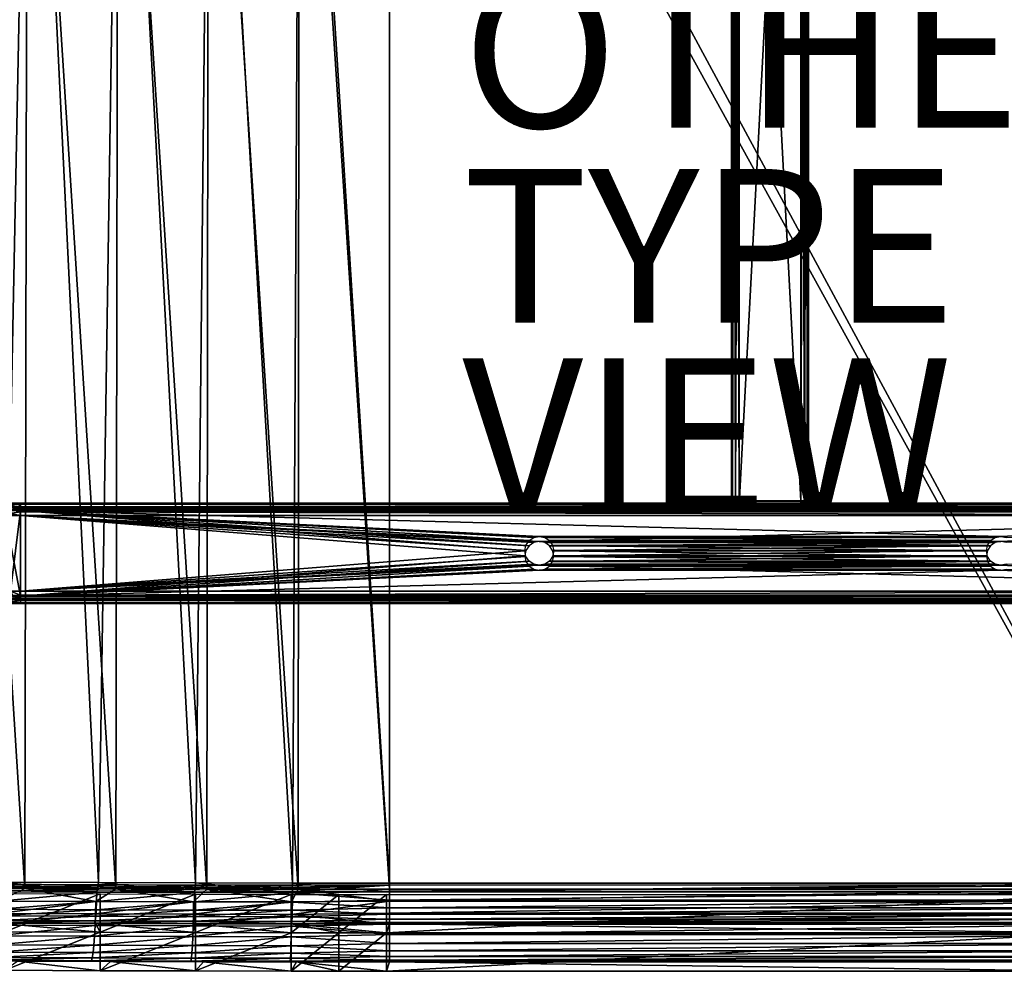
# Model space of a CAD drawing. Units: inches. Extents: x -16.6 to 16.6, y -12.2 to 13.
# Drawn here: x -9.8 to 3, y -12 to 0.4 of the extents above; entities that cross this region are included whole.
import ezdxf

# ---------------------------------------------------------------- set-up
doc = ezdxf.new("R2010")
doc.units = ezdxf.units.IN
doc.header["$MEASUREMENT"] = 0
for name, color, linetype in [('SEAT', 5, 'Continuous'), ('SEAT-FABRIC', 5, 'Continuous'), ('SEAT-FRAME', 5, 'Continuous'), ('SEAT-OTHER', 7, 'Continuous'), ('SEAT-TYPE', 7, 'Continuous'), ('SEAT-VIEW', 7, 'Continuous')]:
    doc.layers.add(name, color=color, linetype=linetype)
doc.styles.get("Standard").update_dxf_attribs({"font": 'arial.ttf'})

msp = doc.modelspace()

# ---------------------------------------------------------------- linework, layer by layer
at = {"layer": 'SEAT'}
msp.add_point((0, 0), dxfattribs=at)
at = {"layer": 'SEAT-FABRIC'}
for points in [[(-9.987, -10.812, 18.776), (-9.622, 7.536, 17.78), (-10.796, 7.542, 17.9)], [(-8.729, -10.818, 18.668), (-9.622, 7.536, 17.78), (-9.987, -10.812, 18.776)], [(-8.729, -10.818, 18.668), (-8.45, 7.531, 17.686), (-9.622, 7.536, 17.78)], [(-7.469, -10.822, 18.591), (-8.45, 7.531, 17.686), (-8.729, -10.818, 18.668)], [(-7.469, -10.822, 18.591), (-7.279, 7.527, 17.62), (-8.45, 7.531, 17.686)], [(-6.208, -10.824, 18.544), (-7.279, 7.527, 17.62), (-7.469, -10.822, 18.591)], [(-6.208, -10.824, 18.544), (-6.111, 7.525, 17.58), (-7.279, 7.527, 17.62)], [(-4.946, -10.825, 18.529), (-6.111, 7.525, 17.58), (-6.208, -10.824, 18.544)], [(-4.946, 7.525, 17.567), (-6.111, 7.525, 17.58), (-4.946, -10.825, 18.529)], [(4.954, 7.525, 17.567), (-4.946, 7.525, 17.567), (4.954, -10.825, 18.529)], [(4.954, -10.825, 18.529), (-4.946, 7.525, 17.567), (-4.946, -10.825, 18.529)], [(-9.689, -10.893, 19.248), (-10.822, 7.069, 18.422), (-10.871, -10.886, 19.369)], [(-9.689, -10.893, 19.248), (-9.651, 7.062, 18.304), (-10.822, 7.069, 18.422)], [(-8.505, -10.898, 19.154), (-9.651, 7.062, 18.304), (-9.689, -10.893, 19.248)], [(-8.505, -10.898, 19.154), (-8.476, 7.058, 18.211), (-9.651, 7.062, 18.304)], [(-7.32, -10.901, 19.087), (-8.476, 7.058, 18.211), (-8.505, -10.898, 19.154)], [(-7.32, -10.901, 19.087), (-7.3, 7.054, 18.145), (-8.476, 7.058, 18.211)], [(-6.133, -10.903, 19.047), (-7.3, 7.054, 18.145), (-7.32, -10.901, 19.087)], [(-6.133, -10.903, 19.047), (-6.123, 7.052, 18.106), (-7.3, 7.054, 18.145)], [(-4.946, -10.904, 19.034), (-6.123, 7.052, 18.106), (-6.133, -10.903, 19.047)], [(-4.946, 7.051, 18.093), (-6.123, 7.052, 18.106), (-4.946, -10.904, 19.034)], [(4.954, 7.051, 18.093), (-4.946, 7.051, 18.093), (4.954, -10.904, 19.034)], [(4.954, -10.904, 19.034), (-4.946, 7.051, 18.093), (-4.946, -10.904, 19.034)], [(-13.08, -10.896, 17.171), (-9.472, -10.841, 18.232), (-10.599, -10.835, 18.347)], [(-11.925, -10.905, 17.001), (-9.472, -10.841, 18.232), (-13.08, -10.896, 17.171)], [(-11.925, -10.905, 17.001), (-8.342, -10.845, 18.144), (-9.472, -10.841, 18.232)], [(-10.767, -10.913, 16.858), (-8.342, -10.845, 18.144), (-11.925, -10.905, 17.001)], [(-10.767, -10.913, 16.858), (-7.211, -10.849, 18.08), (-8.342, -10.845, 18.144)], [(-9.606, -10.919, 16.741), (-7.211, -10.849, 18.08), (-10.767, -10.913, 16.858)], [(-8.75, -10.944, 18.66), (-9.987, -10.812, 18.776), (-10.015, -10.938, 18.769)], [(-8.75, -10.944, 18.66), (-8.729, -10.818, 18.668), (-9.987, -10.812, 18.776)], [(-9.606, -10.919, 16.741), (-6.079, -10.851, 18.042), (-7.211, -10.849, 18.08)], [(-8.443, -10.924, 16.649), (-6.079, -10.851, 18.042), (-9.606, -10.919, 16.741)], [(-7.481, -10.948, 18.582), (-8.729, -10.818, 18.668), (-8.75, -10.944, 18.66)], [(-7.481, -10.948, 18.582), (-7.469, -10.822, 18.591), (-8.729, -10.818, 18.668)], [(-6.079, -10.851, 18.042), (-8.443, -10.924, 16.649), (-4.946, -10.851, 18.029)], [(-4.946, -10.851, 18.029), (-8.443, -10.924, 16.649), (-7.278, -10.927, 16.584)], [(-6.208, -10.951, 18.535), (-7.469, -10.822, 18.591), (-7.481, -10.948, 18.582)], [(-6.208, -10.951, 18.535), (-6.208, -10.824, 18.544), (-7.469, -10.822, 18.591)], [(-4.946, -10.851, 18.029), (-7.278, -10.927, 16.584), (-6.112, -10.929, 16.545)], [(-6.208, -10.951, 18.535), (-4.946, -10.938, 18.522), (-6.208, -10.824, 18.544)], [(-4.946, -10.938, 18.522), (-4.946, -10.825, 18.529), (-6.208, -10.824, 18.544)], [(-6.112, -10.929, 16.545), (-4.946, -10.93, 16.532), (-4.946, -10.851, 18.029)], [(-4.946, -10.825, 18.529), (-4.946, -10.938, 18.522), (4.954, -10.825, 18.529)], [(4.954, -10.825, 18.529), (-4.946, -10.938, 18.522), (4.954, -10.938, 18.522)], [(-4.946, -10.851, 18.029), (-4.946, -10.93, 16.532), (4.954, -10.851, 18.029)], [(4.954, -10.851, 18.029), (-4.946, -10.93, 16.532), (4.954, -10.93, 16.532)], [(-10.033, -11.057, 19.274), (-9.689, -10.893, 19.248), (-10.871, -10.886, 19.369)], [(-8.764, -11.063, 19.166), (-9.689, -10.893, 19.248), (-10.033, -11.057, 19.274)], [(-10.019, -11.058, 18.729), (-8.75, -10.944, 18.66), (-10.015, -10.938, 18.769)], [(-8.754, -11.064, 18.62), (-8.75, -10.944, 18.66), (-10.019, -11.058, 18.729)], [(-9.949, -11.458, 16.107), (-9.949, -10.959, 16.081), (-8.71, -10.964, 15.977)], [(-9.949, -11.458, 16.107), (-8.71, -10.964, 15.977), (-8.71, -11.463, 16.004)], [(-8.764, -11.063, 19.166), (-8.505, -10.898, 19.154), (-9.689, -10.893, 19.248)], [(-7.493, -11.067, 19.089), (-8.505, -10.898, 19.154), (-8.764, -11.063, 19.166)], [(-8.754, -11.064, 18.62), (-7.481, -10.948, 18.582), (-8.75, -10.944, 18.66)], [(-7.482, -11.068, 18.541), (-7.481, -10.948, 18.582), (-8.754, -11.064, 18.62)], [(-8.71, -11.463, 16.004), (-8.71, -10.964, 15.977), (-7.469, -10.968, 15.898)], [(-8.71, -11.463, 16.004), (-7.469, -10.968, 15.898), (-7.469, -11.467, 15.924)], [(-7.493, -11.067, 19.089), (-7.32, -10.901, 19.087), (-8.505, -10.898, 19.154)], [(-6.219, -11.069, 19.042), (-7.32, -10.901, 19.087), (-7.493, -11.067, 19.089)], [(-7.482, -11.068, 18.541), (-6.208, -10.951, 18.535), (-7.481, -10.948, 18.582)], [(-6.209, -11.071, 18.495), (-6.208, -10.951, 18.535), (-7.482, -11.068, 18.541)], [(-7.469, -11.467, 15.924), (-7.469, -10.968, 15.898), (-6.227, -10.971, 15.84)], [(-7.469, -11.467, 15.924), (-6.227, -10.971, 15.84), (-6.227, -11.47, 15.866)], [(-6.219, -11.069, 19.042), (-6.133, -10.903, 19.047), (-7.32, -10.901, 19.087)], [(-6.227, -11.47, 15.866), (-6.227, -10.971, 15.84), (-5.605, -10.972, 15.822)], [(-6.227, -11.47, 15.866), (-5.605, -10.972, 15.822), (-5.605, -11.471, 15.848)], [(-6.219, -11.069, 19.042), (-4.946, -11.061, 19.028), (-6.133, -10.903, 19.047)], [(-6.209, -11.071, 18.495), (-4.946, -11.047, 18.49), (-6.208, -10.951, 18.535)], [(-4.946, -11.047, 18.49), (-4.946, -10.938, 18.522), (-6.208, -10.951, 18.535)], [(-4.946, -11.061, 19.028), (-4.946, -10.904, 19.034), (-6.133, -10.903, 19.047)], [(-5.605, -11.471, 15.848), (-5.605, -10.972, 15.822), (-4.984, -10.972, 15.816)], [(-5.605, -11.471, 15.848), (-4.984, -10.972, 15.816), (-4.984, -11.472, 15.842)], [(-4.984, -10.972, 15.816), (4.237, -10.973, 15.811), (-4.984, -11.472, 15.842)], [(-4.984, -11.472, 15.842), (4.237, -10.973, 15.811), (4.237, -11.472, 15.838)], [(-4.946, -10.904, 19.034), (-4.946, -11.061, 19.028), (4.954, -10.904, 19.034)], [(4.954, -10.904, 19.034), (-4.946, -11.061, 19.028), (4.954, -11.061, 19.028)], [(4.954, -10.938, 18.522), (-4.946, -10.938, 18.522), (-4.946, -11.047, 18.49)], [(4.954, -10.938, 18.522), (-4.946, -11.047, 18.49), (4.954, -11.047, 18.49)], [(-8.764, -11.063, 19.166), (-10.033, -11.057, 19.274), (-10.038, -11.219, 19.237)], [(-8.764, -11.063, 19.166), (-10.038, -11.219, 19.237), (-8.767, -11.224, 19.129)], [(-10.027, -11.165, 18.66), (-8.754, -11.064, 18.62), (-10.019, -11.058, 18.729)], [(-8.759, -11.17, 18.551), (-8.754, -11.064, 18.62), (-10.027, -11.165, 18.66)], [(-7.493, -11.067, 19.089), (-8.764, -11.063, 19.166), (-8.767, -11.224, 19.129)], [(-7.493, -11.067, 19.089), (-8.767, -11.224, 19.129), (-7.495, -11.229, 19.052)], [(-8.759, -11.17, 18.551), (-7.482, -11.068, 18.541), (-8.754, -11.064, 18.62)], [(-7.483, -11.174, 18.472), (-7.482, -11.068, 18.541), (-8.759, -11.17, 18.551)], [(-6.219, -11.069, 19.042), (-7.493, -11.067, 19.089), (-7.495, -11.229, 19.052)], [(-6.219, -11.069, 19.042), (-7.495, -11.229, 19.052), (-6.22, -11.231, 19.005)], [(-7.483, -11.174, 18.472), (-6.209, -11.071, 18.495), (-7.482, -11.068, 18.541)], [(-6.211, -11.177, 18.426), (-6.209, -11.071, 18.495), (-7.483, -11.174, 18.472)], [(-6.22, -11.231, 19.005), (-4.946, -11.214, 18.995), (-4.946, -11.061, 19.028)], [(-6.22, -11.231, 19.005), (-4.946, -11.061, 19.028), (-6.219, -11.069, 19.042)], [(-6.211, -11.177, 18.426), (-4.946, -11.145, 18.435), (-6.209, -11.071, 18.495)], [(-4.946, -11.145, 18.435), (-4.946, -11.047, 18.49), (-6.209, -11.071, 18.495)], [(4.954, -11.047, 18.49), (-4.946, -11.047, 18.49), (-4.946, -11.145, 18.435)], [(4.954, -11.047, 18.49), (-4.946, -11.145, 18.435), (4.954, -11.145, 18.435)], [(4.954, -11.061, 19.028), (-4.946, -11.061, 19.028), (-4.946, -11.214, 18.995)], [(4.954, -11.061, 19.028), (-4.946, -11.214, 18.995), (4.954, -11.214, 18.995)], [(-10.047, -11.31, 18.457), (-8.766, -11.256, 18.458), (-10.036, -11.25, 18.568)], [(-8.775, -11.316, 18.347), (-8.766, -11.256, 18.458), (-10.047, -11.31, 18.457)], [(-10.045, -11.371, 19.171), (-8.767, -11.224, 19.129), (-10.038, -11.219, 19.237)], [(-8.773, -11.377, 19.063), (-8.767, -11.224, 19.129), (-10.045, -11.371, 19.171)], [(-10.036, -11.25, 18.568), (-8.759, -11.17, 18.551), (-10.027, -11.165, 18.66)], [(-8.766, -11.256, 18.458), (-8.759, -11.17, 18.551), (-10.036, -11.25, 18.568)], [(-8.775, -11.316, 18.347), (-7.486, -11.26, 18.379), (-8.766, -11.256, 18.458)], [(-7.49, -11.32, 18.268), (-7.486, -11.26, 18.379), (-8.775, -11.316, 18.347)], [(-8.773, -11.377, 19.063), (-7.495, -11.229, 19.052), (-8.767, -11.224, 19.129)], [(-7.498, -11.381, 18.986), (-7.495, -11.229, 19.052), (-8.773, -11.377, 19.063)], [(-8.766, -11.256, 18.458), (-7.483, -11.174, 18.472), (-8.759, -11.17, 18.551)], [(-7.486, -11.26, 18.379), (-7.483, -11.174, 18.472), (-8.766, -11.256, 18.458)], [(-7.498, -11.381, 18.986), (-6.22, -11.231, 19.005), (-7.495, -11.229, 19.052)], [(-6.222, -11.383, 18.939), (-6.22, -11.231, 19.005), (-7.498, -11.381, 18.986)], [(-7.49, -11.32, 18.268), (-6.214, -11.262, 18.333), (-7.486, -11.26, 18.379)], [(-6.217, -11.322, 18.221), (-6.214, -11.262, 18.333), (-7.49, -11.32, 18.268)], [(-7.486, -11.26, 18.379), (-6.211, -11.177, 18.426), (-7.483, -11.174, 18.472)], [(-6.214, -11.262, 18.333), (-6.211, -11.177, 18.426), (-7.486, -11.26, 18.379)], [(-6.222, -11.383, 18.939), (-4.946, -11.36, 18.937), (-6.22, -11.231, 19.005)], [(-4.946, -11.36, 18.937), (-4.946, -11.214, 18.995), (-6.22, -11.231, 19.005)], [(-6.217, -11.322, 18.221), (-4.946, -11.295, 18.267), (-6.214, -11.262, 18.333)], [(-6.214, -11.262, 18.333), (-4.946, -11.229, 18.36), (-6.211, -11.177, 18.426)], [(-4.946, -11.295, 18.267), (-4.946, -11.229, 18.36), (-6.214, -11.262, 18.333)], [(-4.946, -11.229, 18.36), (-4.946, -11.145, 18.435), (-6.211, -11.177, 18.426)], [(4.954, -11.145, 18.435), (-4.946, -11.145, 18.435), (-4.946, -11.229, 18.36)], [(4.954, -11.145, 18.435), (-4.946, -11.229, 18.36), (4.954, -11.229, 18.36)], [(4.954, -11.214, 18.995), (-4.946, -11.214, 18.995), (-4.946, -11.36, 18.937)], [(4.954, -11.214, 18.995), (-4.946, -11.36, 18.937), (4.954, -11.36, 18.937)], [(4.954, -11.229, 18.36), (-4.946, -11.229, 18.36), (-4.946, -11.295, 18.267)], [(4.954, -11.229, 18.36), (-4.946, -11.295, 18.267), (4.954, -11.295, 18.267)], [(-10.06, -11.34, 18.334), (-8.775, -11.316, 18.347), (-10.047, -11.31, 18.457)], [(-8.784, -11.346, 18.224), (-8.775, -11.316, 18.347), (-10.06, -11.34, 18.334)], [(-10.06, -11.34, 18.334), (-10.038, -11.343, 18.3), (-8.784, -11.346, 18.224)], [(-10.055, -11.509, 19.078), (-8.773, -11.377, 19.063), (-10.045, -11.371, 19.171)], [(-8.78, -11.514, 18.97), (-8.773, -11.377, 19.063), (-10.055, -11.509, 19.078)], [(-10.038, -11.343, 18.3), (-9.949, -11.458, 16.107), (-8.71, -11.463, 16.004)], [(-10.038, -11.343, 18.3), (-8.71, -11.463, 16.004), (-8.768, -11.349, 18.191)], [(-8.784, -11.346, 18.224), (-10.038, -11.343, 18.3), (-8.768, -11.349, 18.191)], [(-8.784, -11.346, 18.224), (-7.49, -11.32, 18.268), (-8.775, -11.316, 18.347)], [(-7.494, -11.35, 18.145), (-7.49, -11.32, 18.268), (-8.784, -11.346, 18.224)], [(-8.784, -11.346, 18.224), (-8.768, -11.349, 18.191), (-7.494, -11.35, 18.145)], [(-8.78, -11.514, 18.97), (-7.498, -11.381, 18.986), (-8.773, -11.377, 19.063)], [(-7.503, -11.518, 18.893), (-7.498, -11.381, 18.986), (-8.78, -11.514, 18.97)], [(-8.768, -11.349, 18.191), (-8.71, -11.463, 16.004), (-7.469, -11.467, 15.924)], [(-8.768, -11.349, 18.191), (-7.469, -11.467, 15.924), (-7.495, -11.353, 18.113)], [(-7.494, -11.35, 18.145), (-8.768, -11.349, 18.191), (-7.495, -11.353, 18.113)], [(-7.503, -11.518, 18.893), (-6.222, -11.383, 18.939), (-7.498, -11.381, 18.986)], [(-6.225, -11.521, 18.846), (-6.222, -11.383, 18.939), (-7.503, -11.518, 18.893)], [(-7.494, -11.35, 18.145), (-7.495, -11.353, 18.113), (-6.22, -11.353, 18.098)], [(-7.495, -11.353, 18.113), (-7.469, -11.467, 15.924), (-6.227, -11.47, 15.866)], [(-7.495, -11.353, 18.113), (-6.227, -11.47, 15.866), (-6.221, -11.355, 18.067)], [(-6.22, -11.353, 18.098), (-7.495, -11.353, 18.113), (-6.221, -11.355, 18.067)], [(-7.494, -11.35, 18.145), (-6.217, -11.322, 18.221), (-7.49, -11.32, 18.268)], [(-6.22, -11.353, 18.098), (-6.217, -11.322, 18.221), (-7.494, -11.35, 18.145)], [(-6.221, -11.355, 18.067), (-6.227, -11.47, 15.866), (-5.605, -11.471, 15.848)], [(-6.225, -11.521, 18.846), (-4.946, -11.493, 18.854), (-6.222, -11.383, 18.939)], [(-4.946, -11.493, 18.854), (-4.946, -11.36, 18.937), (-6.222, -11.383, 18.939)], [(-6.22, -11.353, 18.098), (-6.221, -11.355, 18.067), (-4.946, -11.356, 18.051)], [(-6.221, -11.355, 18.067), (-5.605, -11.471, 15.848), (-4.984, -11.472, 15.842)], [(-6.221, -11.355, 18.067), (-4.984, -11.472, 15.842), (-4.946, -11.356, 18.051)], [(-6.22, -11.353, 18.098), (-4.946, -11.337, 18.162), (-6.217, -11.322, 18.221)], [(-4.946, -11.356, 18.051), (-4.946, -11.337, 18.162), (-6.22, -11.353, 18.098)], [(-4.946, -11.337, 18.162), (-4.946, -11.295, 18.267), (-6.217, -11.322, 18.221)], [(-4.946, -11.356, 18.051), (-4.984, -11.472, 15.842), (4.237, -11.472, 15.838)], [(4.954, -11.295, 18.267), (-4.946, -11.295, 18.267), (-4.946, -11.337, 18.162)], [(4.954, -11.295, 18.267), (-4.946, -11.337, 18.162), (4.954, -11.337, 18.162)], [(4.954, -11.337, 18.162), (-4.946, -11.337, 18.162), (4.954, -11.356, 18.051)], [(4.954, -11.356, 18.051), (-4.946, -11.337, 18.162), (-4.946, -11.356, 18.051)], [(-4.946, -11.356, 18.051), (4.237, -11.472, 15.838), (4.954, -11.356, 18.051)], [(4.954, -11.36, 18.937), (-4.946, -11.36, 18.937), (-4.946, -11.493, 18.854)], [(4.954, -11.36, 18.937), (-4.946, -11.493, 18.854), (4.954, -11.493, 18.854)], [(-10.067, -11.627, 18.962), (-8.78, -11.514, 18.97), (-10.055, -11.509, 19.078)], [(-8.789, -11.633, 18.854), (-8.78, -11.514, 18.97), (-10.067, -11.627, 18.962)], [(-9.949, -11.957, 16.133), (-9.949, -11.458, 16.107), (-8.71, -11.463, 16.004)], [(-9.949, -11.957, 16.133), (-8.71, -11.463, 16.004), (-8.71, -11.963, 16.03)], [(-8.789, -11.633, 18.854), (-7.503, -11.518, 18.893), (-8.78, -11.514, 18.97)], [(-7.509, -11.637, 18.776), (-7.503, -11.518, 18.893), (-8.789, -11.633, 18.854)], [(-8.71, -11.963, 16.03), (-8.71, -11.463, 16.004), (-7.469, -11.467, 15.924)], [(-8.71, -11.963, 16.03), (-7.469, -11.467, 15.924), (-7.469, -11.967, 15.95)], [(-7.509, -11.637, 18.776), (-6.225, -11.521, 18.846), (-7.503, -11.518, 18.893)], [(-7.469, -11.967, 15.95), (-7.469, -11.467, 15.924), (-6.227, -11.47, 15.866)], [(-7.469, -11.967, 15.95), (-6.227, -11.47, 15.866), (-6.227, -11.97, 15.892)], [(-6.227, -11.97, 15.892), (-6.227, -11.47, 15.866), (-5.605, -11.471, 15.848)], [(-6.227, -11.97, 15.892), (-5.605, -11.471, 15.848), (-5.605, -11.971, 15.875)], [(-4.946, -11.609, 18.749), (-4.946, -11.493, 18.854), (-6.225, -11.521, 18.846)], [(-5.605, -11.971, 15.875), (-5.605, -11.471, 15.848), (-4.984, -11.472, 15.842)], [(-5.605, -11.971, 15.875), (-4.984, -11.472, 15.842), (-4.984, -11.971, 15.868)], [(-4.984, -11.472, 15.842), (4.237, -11.472, 15.838), (-4.984, -11.971, 15.868)], [(-4.984, -11.971, 15.868), (4.237, -11.472, 15.838), (4.237, -11.971, 15.864)], [(4.954, -11.493, 18.854), (-4.946, -11.493, 18.854), (-4.946, -11.609, 18.749)], [(4.954, -11.493, 18.854), (-4.946, -11.609, 18.749), (4.954, -11.609, 18.749)], [(-10.08, -11.722, 18.827), (-8.789, -11.633, 18.854), (-10.067, -11.627, 18.962)], [(-8.799, -11.727, 18.718), (-8.789, -11.633, 18.854), (-10.08, -11.722, 18.827)], [(-8.799, -11.727, 18.718), (-7.509, -11.637, 18.776), (-8.789, -11.633, 18.854)], [(-7.516, -11.731, 18.64), (-7.509, -11.637, 18.776), (-8.799, -11.727, 18.718)], [(-7.516, -11.731, 18.64), (-6.228, -11.639, 18.73), (-7.509, -11.637, 18.776)], [(-6.231, -11.734, 18.593), (-6.228, -11.639, 18.73), (-7.516, -11.731, 18.64)], [(-6.228, -11.639, 18.73), (-6.225, -11.521, 18.846), (-7.509, -11.637, 18.776)], [(-6.231, -11.734, 18.593), (-4.946, -11.706, 18.625), (-6.228, -11.639, 18.73)], [(-6.228, -11.639, 18.73), (-4.946, -11.609, 18.749), (-6.225, -11.521, 18.846)], [(-4.946, -11.706, 18.625), (-4.946, -11.609, 18.749), (-6.228, -11.639, 18.73)], [(4.954, -11.609, 18.749), (-4.946, -11.609, 18.749), (-4.946, -11.706, 18.625)], [(4.954, -11.609, 18.749), (-4.946, -11.706, 18.625), (4.954, -11.706, 18.625)], [(-10.095, -11.79, 18.676), (-8.799, -11.727, 18.718), (-10.08, -11.722, 18.827)], [(-8.811, -11.795, 18.567), (-8.799, -11.727, 18.718), (-10.095, -11.79, 18.676)], [(-8.811, -11.795, 18.567), (-7.516, -11.731, 18.64), (-8.799, -11.727, 18.718)], [(-7.523, -11.799, 18.489), (-7.516, -11.731, 18.64), (-8.811, -11.795, 18.567)], [(-7.523, -11.799, 18.489), (-6.231, -11.734, 18.593), (-7.516, -11.731, 18.64)], [(-6.235, -11.802, 18.442), (-6.231, -11.734, 18.593), (-7.523, -11.799, 18.489)], [(-6.235, -11.802, 18.442), (-4.946, -11.779, 18.486), (-6.231, -11.734, 18.593)], [(-4.946, -11.779, 18.486), (-4.946, -11.706, 18.625), (-6.231, -11.734, 18.593)], [(4.954, -11.706, 18.625), (-4.946, -11.706, 18.625), (-4.946, -11.779, 18.486)], [(4.954, -11.706, 18.625), (-4.946, -11.779, 18.486), (4.954, -11.779, 18.486)], [(-10.111, -11.828, 18.515), (-8.811, -11.795, 18.567), (-10.095, -11.79, 18.676)], [(-8.822, -11.834, 18.406), (-8.811, -11.795, 18.567), (-10.111, -11.828, 18.515)], [(-10.111, -11.828, 18.515), (-9.78, -11.838, 18.401), (-8.822, -11.834, 18.406)], [(-9.78, -11.838, 18.401), (-9.949, -11.957, 16.133), (-8.71, -11.963, 16.03)], [(-8.822, -11.834, 18.406), (-9.78, -11.838, 18.401), (-8.574, -11.843, 18.305)], [(-9.78, -11.838, 18.401), (-8.71, -11.963, 16.03), (-8.574, -11.843, 18.305)], [(-8.822, -11.834, 18.406), (-7.523, -11.799, 18.489), (-8.811, -11.795, 18.567)], [(-7.531, -11.838, 18.327), (-7.523, -11.799, 18.489), (-8.822, -11.834, 18.406)], [(-8.822, -11.834, 18.406), (-8.574, -11.843, 18.305), (-7.531, -11.838, 18.327)], [(-8.574, -11.843, 18.305), (-8.71, -11.963, 16.03), (-7.469, -11.967, 15.95)], [(-7.531, -11.838, 18.327), (-8.574, -11.843, 18.305), (-7.365, -11.847, 18.237)], [(-8.574, -11.843, 18.305), (-7.469, -11.967, 15.95), (-7.365, -11.847, 18.237)], [(-7.531, -11.838, 18.327), (-6.235, -11.802, 18.442), (-7.523, -11.799, 18.489)], [(-6.239, -11.841, 18.28), (-6.235, -11.802, 18.442), (-7.531, -11.838, 18.327)], [(-7.531, -11.838, 18.327), (-7.365, -11.847, 18.237), (-6.239, -11.841, 18.28)], [(-7.365, -11.847, 18.237), (-7.469, -11.967, 15.95), (-6.227, -11.97, 15.892)], [(-6.239, -11.841, 18.28), (-7.365, -11.847, 18.237), (-6.156, -11.849, 18.196)], [(-7.365, -11.847, 18.237), (-6.227, -11.97, 15.892), (-6.156, -11.849, 18.196)], [(-6.239, -11.841, 18.28), (-4.946, -11.828, 18.337), (-6.235, -11.802, 18.442)], [(-4.946, -11.85, 18.182), (-4.946, -11.828, 18.337), (-6.239, -11.841, 18.28)], [(-6.239, -11.841, 18.28), (-6.156, -11.849, 18.196), (-4.946, -11.85, 18.182)], [(-4.946, -11.828, 18.337), (-4.946, -11.779, 18.486), (-6.235, -11.802, 18.442)], [(-6.156, -11.849, 18.196), (-6.227, -11.97, 15.892), (-5.605, -11.971, 15.875)], [(-6.156, -11.849, 18.196), (-5.605, -11.971, 15.875), (-4.984, -11.971, 15.868)], [(-6.156, -11.849, 18.196), (-4.984, -11.971, 15.868), (-4.946, -11.85, 18.182)], [(-4.946, -11.85, 18.182), (-4.984, -11.971, 15.868), (4.237, -11.971, 15.864)], [(4.954, -11.779, 18.486), (-4.946, -11.779, 18.486), (-4.946, -11.828, 18.337)], [(4.954, -11.779, 18.486), (-4.946, -11.828, 18.337), (4.954, -11.828, 18.337)], [(4.954, -11.828, 18.337), (-4.946, -11.828, 18.337), (4.954, -11.85, 18.182)], [(4.954, -11.85, 18.182), (-4.946, -11.828, 18.337), (-4.946, -11.85, 18.182)], [(-4.946, -11.85, 18.182), (4.237, -11.971, 15.864), (4.954, -11.85, 18.182)]]:
    msp.add_3dface(points, dxfattribs=at)
at = {"layer": 'SEAT-FRAME'}
for points in [[(-0.487, -5.857, 15.496), (-0.487, 9.372, 14.698), (-0.5, 9.369, 14.648)], [(-0.487, -5.857, 15.496), (-0.5, 9.369, 14.648), (-0.5, -5.86, 15.446)], [(-0.5, 9.369, 14.648), (-0.5, 9.327, 13.849), (-0.5, -5.86, 15.446)], [(-0.45, -5.855, 15.532), (-0.45, 9.374, 14.734), (-0.487, 9.372, 14.698)], [(-0.45, -5.855, 15.532), (-0.487, 9.372, 14.698), (-0.487, -5.857, 15.496)], [(-0.4, 9.375, 14.748), (-0.45, 9.374, 14.734), (-0.4, -5.855, 15.546)], [(-0.4, -5.855, 15.546), (-0.45, 9.374, 14.734), (-0.45, -5.855, 15.532)], [(-0.4, -5.855, 15.546), (0.4, -5.855, 15.546), (-0.4, 9.375, 14.748)], [(-0.4, 9.375, 14.748), (0.4, -5.855, 15.546), (0.4, 9.375, 14.748)], [(0.45, -5.855, 15.532), (0.45, 9.374, 14.734), (0.4, 9.375, 14.748)], [(0.45, -5.855, 15.532), (0.4, 9.375, 14.748), (0.4, -5.855, 15.546)], [(0.487, -5.857, 15.496), (0.487, 9.372, 14.698), (0.45, 9.374, 14.734)], [(0.487, -5.857, 15.496), (0.45, 9.374, 14.734), (0.45, -5.855, 15.532)], [(0.5, 9.369, 14.648), (0.487, 9.372, 14.698), (0.5, -5.86, 15.446)], [(0.5, -5.86, 15.446), (0.487, 9.372, 14.698), (0.487, -5.857, 15.496)], [(0.5, -5.86, 15.446), (0.5, -5.902, 14.647), (0.5, 9.369, 14.648)], [(0.5, 9.369, 14.648), (0.5, -5.902, 14.647), (0.5, 9.327, 13.849)], [(-0.5, 9.327, 13.849), (-0.487, 9.325, 13.799), (-0.5, -5.902, 14.647)], [(-0.5, -5.86, 15.446), (-0.5, 9.327, 13.849), (-0.5, -5.902, 14.647)], [(-0.5, -5.902, 14.647), (-0.487, 9.325, 13.799), (-0.487, -5.904, 14.597)], [(-0.487, -5.904, 14.597), (-0.487, 9.325, 13.799), (-0.45, 9.323, 13.762)], [(-0.487, -5.904, 14.597), (-0.45, 9.323, 13.762), (-0.45, -5.906, 14.561)], [(-0.45, -5.906, 14.561), (-0.45, 9.323, 13.762), (-0.4, 9.322, 13.749)], [(-0.45, -5.906, 14.561), (-0.4, 9.322, 13.749), (-0.4, -5.907, 14.547)], [(0.4, -5.907, 14.547), (-0.4, -5.907, 14.547), (0.4, 9.322, 13.749)], [(0.4, 9.322, 13.749), (-0.4, -5.907, 14.547), (-0.4, 9.322, 13.749)], [(0.4, 9.322, 13.749), (0.45, 9.323, 13.762), (0.4, -5.907, 14.547)], [(0.4, -5.907, 14.547), (0.45, 9.323, 13.762), (0.45, -5.906, 14.561)], [(0.45, -5.906, 14.561), (0.45, 9.323, 13.762), (0.487, 9.325, 13.799)], [(0.45, -5.906, 14.561), (0.487, 9.325, 13.799), (0.487, -5.904, 14.597)], [(0.487, -5.904, 14.597), (0.487, 9.325, 13.799), (0.5, 9.327, 13.849)], [(0.487, -5.904, 14.597), (0.5, 9.327, 13.849), (0.5, -5.902, 14.647)], [(-9.744, -5.885, 15.447), (-9.744, -5.94, 14.399), (-9.937, -5.939, 14.404)], [(-9.744, -5.885, 15.447), (-9.937, -5.939, 14.404), (-9.879, -5.885, 15.451)], [(-9.765, -5.892, 15.489), (-9.744, -5.885, 15.447), (-9.879, -5.885, 15.451)], [(-9.744, -5.896, 15.498), (-9.744, -5.885, 15.447), (-9.765, -5.892, 15.489)], [(9.744, -5.885, 15.447), (9.744, -5.94, 14.399), (-9.744, -5.94, 14.399)], [(9.744, -5.885, 15.447), (-9.744, -5.94, 14.399), (-9.744, -5.885, 15.447)], [(-9.744, -5.885, 15.447), (-9.744, -5.896, 15.498), (9.744, -5.885, 15.447)], [(9.744, -5.885, 15.447), (-9.744, -5.896, 15.498), (9.744, -5.896, 15.498)], [(-0.415, -5.859, 15.454), (-0.487, -5.857, 15.496), (-0.5, -5.86, 15.446)], [(-0.415, -5.859, 15.454), (-0.5, -5.86, 15.446), (-0.417, -5.86, 15.446)], [(-0.417, -5.86, 15.446), (-0.5, -5.86, 15.446), (-0.417, -5.902, 14.647)], [(-0.417, -5.902, 14.647), (-0.5, -5.86, 15.446), (-0.5, -5.902, 14.647)], [(-0.409, -5.859, 15.461), (-0.45, -5.855, 15.532), (-0.487, -5.857, 15.496)], [(-0.409, -5.859, 15.461), (-0.487, -5.857, 15.496), (-0.415, -5.859, 15.454)], [(-0.45, -5.855, 15.532), (-0.4, -5.859, 15.463), (-0.4, -5.855, 15.546)], [(-0.4, -5.859, 15.463), (-0.45, -5.855, 15.532), (-0.409, -5.859, 15.461)], [(-0.4, -5.855, 15.546), (-0.4, -5.859, 15.463), (0.4, -5.859, 15.463)], [(-0.4, -5.855, 15.546), (0.4, -5.859, 15.463), (0.4, -5.855, 15.546)], [(0.4, -5.855, 15.546), (0.4, -5.859, 15.463), (0.45, -5.855, 15.532)], [(0.45, -5.855, 15.532), (0.4, -5.859, 15.463), (0.409, -5.859, 15.461)], [(0.45, -5.855, 15.532), (0.409, -5.859, 15.461), (0.487, -5.857, 15.496)], [(0.487, -5.857, 15.496), (0.409, -5.859, 15.461), (0.415, -5.859, 15.454)], [(0.487, -5.857, 15.496), (0.415, -5.859, 15.454), (0.5, -5.86, 15.446)], [(0.5, -5.86, 15.446), (0.415, -5.859, 15.454), (0.417, -5.86, 15.446)], [(0.5, -5.86, 15.446), (0.417, -5.86, 15.446), (0.5, -5.902, 14.647)], [(0.5, -5.902, 14.647), (0.417, -5.86, 15.446), (0.417, -5.902, 14.647)], [(-10.033, -5.891, 15.506), (-10.028, -5.925, 15.55), (-9.744, -5.896, 15.498)], [(-10.033, -5.891, 15.506), (-9.744, -5.896, 15.498), (-9.765, -5.892, 15.489)], [(-9.744, -5.896, 15.498), (-10.028, -5.925, 15.55), (-9.765, -5.926, 15.534)], [(-9.878, -5.941, 14.387), (-9.937, -5.939, 14.404), (-9.744, -5.94, 14.399)], [(-9.744, -5.994, 14.315), (-9.881, -6.016, 14.309), (-9.88, -5.967, 14.337)], [(-9.744, -6.045, 14.304), (-9.881, -6.016, 14.309), (-9.744, -5.994, 14.315)], [(-9.878, -5.941, 14.387), (-9.744, -5.956, 14.349), (-9.88, -5.967, 14.337)], [(-9.744, -5.994, 14.315), (-9.88, -5.967, 14.337), (-9.744, -5.956, 14.349)], [(-9.744, -5.94, 14.399), (-9.744, -5.956, 14.349), (-9.878, -5.941, 14.387)], [(-9.744, -5.93, 15.536), (-9.765, -5.926, 15.534), (-9.874, -5.979, 15.556)], [(-9.744, -5.93, 15.536), (-9.874, -5.979, 15.556), (-9.744, -5.979, 15.552)], [(-9.744, -7.028, 15.607), (-9.744, -5.979, 15.552), (-9.874, -7.028, 15.611)], [(-9.874, -7.028, 15.611), (-9.744, -5.979, 15.552), (-9.874, -5.979, 15.556)], [(-9.744, -5.896, 15.498), (-9.765, -5.926, 15.534), (-9.744, -5.93, 15.536)], [(9.744, -5.896, 15.498), (-9.744, -5.896, 15.498), (-9.744, -5.93, 15.536)], [(9.744, -5.896, 15.498), (-9.744, -5.93, 15.536), (9.744, -5.93, 15.536)], [(9.744, -5.93, 15.536), (-9.744, -5.93, 15.536), (-9.744, -5.979, 15.552)], [(9.744, -5.93, 15.536), (-9.744, -5.979, 15.552), (9.744, -5.979, 15.552)], [(9.744, -5.94, 14.399), (9.744, -5.956, 14.349), (-9.744, -5.94, 14.399)], [(-9.744, -5.94, 14.399), (9.744, -5.956, 14.349), (-9.744, -5.956, 14.349)], [(-9.744, -5.956, 14.349), (9.744, -5.956, 14.349), (9.744, -5.994, 14.315)], [(-9.744, -5.956, 14.349), (9.744, -5.994, 14.315), (-9.744, -5.994, 14.315)], [(-9.744, -5.979, 15.552), (3, -6.316, 15.57), (9.744, -5.979, 15.552)], [(-9.744, -7.028, 15.607), (-3.188, -6.504, 15.58), (-9.744, -5.979, 15.552)], [(-9.744, -5.979, 15.552), (-3.188, -6.504, 15.58), (-3.173, -6.432, 15.576)], [(-9.744, -5.979, 15.552), (-3.173, -6.432, 15.576), (-3.133, -6.371, 15.573)], [(-3, -6.316, 15.57), (3, -6.316, 15.57), (-9.744, -5.979, 15.552)], [(-3.133, -6.371, 15.573), (-3.072, -6.331, 15.571), (-9.744, -5.979, 15.552)], [(-9.744, -5.979, 15.552), (-3.072, -6.331, 15.571), (-3, -6.316, 15.57)], [(-9.744, -5.994, 14.315), (9.744, -5.994, 14.315), (9.744, -6.045, 14.304)], [(-9.744, -5.994, 14.315), (9.744, -6.045, 14.304), (-9.744, -6.045, 14.304)], [(-0.417, -5.902, 14.647), (-0.5, -5.902, 14.647), (-0.415, -5.902, 14.639)], [(-0.415, -5.902, 14.639), (-0.5, -5.902, 14.647), (-0.487, -5.904, 14.597)], [(-0.415, -5.902, 14.639), (-0.487, -5.904, 14.597), (-0.409, -5.902, 14.632)], [(-0.409, -5.902, 14.632), (-0.487, -5.904, 14.597), (-0.45, -5.906, 14.561)], [(-0.409, -5.902, 14.632), (-0.45, -5.906, 14.561), (-0.4, -5.903, 14.63)], [(-0.4, -5.903, 14.63), (-0.45, -5.906, 14.561), (-0.4, -5.907, 14.547)], [(-0.4, -5.903, 14.63), (-0.4, -5.907, 14.547), (0.4, -5.907, 14.547)], [(-0.4, -5.903, 14.63), (0.4, -5.907, 14.547), (0.4, -5.903, 14.63)], [(0.4, -5.903, 14.63), (0.45, -5.906, 14.561), (0.409, -5.902, 14.632)], [(0.4, -5.903, 14.63), (0.4, -5.907, 14.547), (0.45, -5.906, 14.561)], [(0.409, -5.902, 14.632), (0.45, -5.906, 14.561), (0.487, -5.904, 14.597)], [(0.409, -5.902, 14.632), (0.487, -5.904, 14.597), (0.415, -5.902, 14.639)], [(0.5, -5.902, 14.647), (0.417, -5.902, 14.647), (0.415, -5.902, 14.639)], [(0.415, -5.902, 14.639), (0.487, -5.904, 14.597), (0.5, -5.902, 14.647)], [(9.744, -5.979, 15.552), (3, -6.316, 15.57), (3.072, -6.331, 15.571)], [(-9.942, -6.045, 14.309), (-9.881, -6.016, 14.309), (-9.744, -6.045, 14.304)], [(-9.744, -6.045, 14.304), (-9.744, -7.093, 14.359), (-9.942, -6.045, 14.309)], [(-9.942, -6.045, 14.309), (-9.744, -7.093, 14.359), (-9.942, -7.093, 14.364)], [(9.744, -6.045, 14.304), (-3, -6.382, 14.322), (-9.744, -6.045, 14.304)], [(-9.744, -6.045, 14.304), (-3, -6.382, 14.322), (-3.072, -6.396, 14.322)], [(-9.744, -6.045, 14.304), (-3.072, -6.396, 14.322), (-3.133, -6.437, 14.325)], [(-9.744, -6.045, 14.304), (-3.188, -6.569, 14.332), (-9.744, -7.093, 14.359)], [(-3.133, -6.437, 14.325), (-3.173, -6.497, 14.328), (-9.744, -6.045, 14.304)], [(-9.744, -6.045, 14.304), (-3.173, -6.497, 14.328), (-3.188, -6.569, 14.332)], [(3, -6.382, 14.322), (-3, -6.382, 14.322), (9.744, -6.045, 14.304)], [(9.744, -6.045, 14.304), (3.072, -6.396, 14.322), (3, -6.382, 14.322)], [(-2.928, -6.331, 15.571), (2.928, -6.331, 15.571), (-3, -6.316, 15.57)], [(-3, -6.316, 15.57), (2.928, -6.331, 15.571), (3, -6.316, 15.57)], [(3, -6.382, 14.322), (-2.928, -6.396, 14.322), (-3, -6.382, 14.322)], [(-2.867, -6.371, 15.573), (2.867, -6.371, 15.573), (-2.928, -6.331, 15.571)], [(-2.928, -6.331, 15.571), (2.867, -6.371, 15.573), (2.928, -6.331, 15.571)], [(2.928, -6.396, 14.322), (-2.928, -6.396, 14.322), (3, -6.382, 14.322)], [(2.928, -6.396, 14.322), (-2.867, -6.437, 14.325), (-2.928, -6.396, 14.322)], [(-2.827, -6.432, 15.576), (2.827, -6.432, 15.576), (-2.867, -6.371, 15.573)], [(-2.867, -6.371, 15.573), (2.827, -6.432, 15.576), (2.867, -6.371, 15.573)], [(2.867, -6.437, 14.325), (-2.867, -6.437, 14.325), (2.928, -6.396, 14.322)], [(-9.744, -7.028, 15.607), (-3.173, -6.575, 15.584), (-3.188, -6.504, 15.58)], [(2.867, -6.437, 14.325), (-2.827, -6.497, 14.328), (-2.867, -6.437, 14.325)], [(-2.812, -6.504, 15.58), (2.812, -6.504, 15.58), (-2.827, -6.432, 15.576)], [(-2.827, -6.432, 15.576), (2.812, -6.504, 15.58), (2.827, -6.432, 15.576)], [(2.827, -6.497, 14.328), (-2.827, -6.497, 14.328), (2.867, -6.437, 14.325)], [(2.827, -6.497, 14.328), (-2.812, -6.569, 14.332), (-2.827, -6.497, 14.328)], [(-2.827, -6.575, 15.584), (2.827, -6.575, 15.584), (-2.812, -6.504, 15.58)], [(2.812, -6.569, 14.332), (-2.812, -6.569, 14.332), (2.827, -6.497, 14.328)], [(-2.812, -6.504, 15.58), (2.827, -6.575, 15.584), (2.812, -6.504, 15.58)], [(-9.744, -7.093, 14.359), (-3.188, -6.569, 14.332), (-3.173, -6.641, 14.335)], [(-3.133, -6.636, 15.587), (-3.173, -6.575, 15.584), (-9.744, -7.028, 15.607)], [(-9.744, -7.028, 15.607), (-3.072, -6.677, 15.589), (-3.133, -6.636, 15.587)], [(-9.744, -7.093, 14.359), (-3.173, -6.641, 14.335), (-3.133, -6.701, 14.338)], [(2.928, -6.677, 15.589), (-2.867, -6.636, 15.587), (-2.928, -6.677, 15.589)], [(2.867, -6.636, 15.587), (-2.827, -6.575, 15.584), (-2.867, -6.636, 15.587)], [(2.867, -6.636, 15.587), (-2.867, -6.636, 15.587), (2.928, -6.677, 15.589)], [(2.867, -6.701, 14.338), (-2.867, -6.701, 14.338), (2.827, -6.641, 14.335)], [(2.827, -6.641, 14.335), (-2.867, -6.701, 14.338), (-2.827, -6.641, 14.335)], [(2.827, -6.641, 14.335), (-2.827, -6.641, 14.335), (2.812, -6.569, 14.332)], [(2.812, -6.569, 14.332), (-2.827, -6.641, 14.335), (-2.812, -6.569, 14.332)], [(2.827, -6.575, 15.584), (-2.827, -6.575, 15.584), (2.867, -6.636, 15.587)], [(-9.744, -7.028, 15.607), (-3, -6.691, 15.59), (-3.072, -6.677, 15.589)], [(9.744, -7.028, 15.607), (-3, -6.691, 15.59), (-9.744, -7.028, 15.607)], [(-3.133, -6.701, 14.338), (-3.072, -6.742, 14.341), (-9.744, -7.093, 14.359)], [(-9.744, -7.093, 14.359), (-3.072, -6.742, 14.341), (-3, -6.756, 14.341)], [(-9.744, -7.093, 14.359), (3, -6.756, 14.341), (9.744, -7.093, 14.359)], [(-9.744, -7.093, 14.359), (-3, -6.756, 14.341), (3, -6.756, 14.341)], [(3, -6.691, 15.59), (-2.928, -6.677, 15.589), (-3, -6.691, 15.59)], [(3, -6.691, 15.59), (-3, -6.691, 15.59), (9.744, -7.028, 15.607)], [(3, -6.756, 14.341), (-3, -6.756, 14.341), (2.928, -6.742, 14.341)], [(2.928, -6.742, 14.341), (-3, -6.756, 14.341), (-2.928, -6.742, 14.341)], [(2.928, -6.677, 15.589), (-2.928, -6.677, 15.589), (3, -6.691, 15.59)], [(2.928, -6.742, 14.341), (-2.928, -6.742, 14.341), (2.867, -6.701, 14.338)], [(2.867, -6.701, 14.338), (-2.928, -6.742, 14.341), (-2.867, -6.701, 14.338)], [(9.744, -7.028, 15.607), (3.072, -6.677, 15.589), (3, -6.691, 15.59)], [(9.744, -7.093, 14.359), (3, -6.756, 14.341), (3.072, -6.742, 14.341)], [(-9.843, -7.083, 15.596), (-9.744, -7.079, 15.597), (-9.874, -7.028, 15.611)], [(-9.744, -7.079, 15.597), (-9.744, -7.028, 15.607), (-9.874, -7.028, 15.611)], [(-9.744, -7.079, 15.597), (9.744, -7.079, 15.597), (9.744, -7.028, 15.607)], [(-9.744, -7.079, 15.597), (9.744, -7.028, 15.607), (-9.744, -7.028, 15.607)], [(-9.744, -7.093, 14.359), (-9.853, -7.121, 14.366), (-9.942, -7.093, 14.364)], [(-9.879, -7.133, 15.516), (-9.937, -7.188, 14.469), (-9.744, -7.133, 15.513)], [(-9.744, -7.133, 15.513), (-9.937, -7.188, 14.469), (-9.744, -7.188, 14.464)], [(-9.844, -7.122, 15.556), (-9.879, -7.133, 15.516), (-9.744, -7.133, 15.513)], [(-9.744, -7.143, 14.375), (-9.853, -7.121, 14.366), (-9.744, -7.093, 14.359)], [(-9.744, -7.143, 14.375), (-9.852, -7.167, 14.399), (-9.853, -7.121, 14.366)], [(-9.744, -7.177, 14.413), (-9.852, -7.167, 14.399), (-9.744, -7.143, 14.375)], [(-9.85, -7.188, 14.451), (-9.852, -7.167, 14.399), (-9.744, -7.177, 14.413)], [(-9.844, -7.122, 15.556), (-9.744, -7.117, 15.562), (-9.843, -7.083, 15.596)], [(-9.744, -7.133, 15.513), (-9.744, -7.117, 15.562), (-9.844, -7.122, 15.556)], [(-9.744, -7.117, 15.562), (-9.744, -7.079, 15.597), (-9.843, -7.083, 15.596)], [(-9.744, -7.117, 15.562), (9.744, -7.117, 15.562), (9.744, -7.079, 15.597)], [(-9.744, -7.117, 15.562), (9.744, -7.079, 15.597), (-9.744, -7.079, 15.597)], [(9.744, -7.143, 14.375), (-9.744, -7.143, 14.375), (-9.744, -7.093, 14.359)], [(9.744, -7.143, 14.375), (-9.744, -7.093, 14.359), (9.744, -7.093, 14.359)], [(9.744, -7.133, 15.513), (9.744, -7.117, 15.562), (-9.744, -7.133, 15.513)], [(-9.744, -7.133, 15.513), (9.744, -7.117, 15.562), (-9.744, -7.117, 15.562)], [(-9.744, -7.133, 15.513), (-9.744, -7.188, 14.464), (9.744, -7.188, 14.464)], [(-9.744, -7.133, 15.513), (9.744, -7.188, 14.464), (9.744, -7.133, 15.513)], [(9.744, -7.177, 14.413), (-9.744, -7.177, 14.413), (-9.744, -7.143, 14.375)], [(9.744, -7.177, 14.413), (-9.744, -7.143, 14.375), (9.744, -7.143, 14.375)], [(-9.85, -7.188, 14.451), (-9.744, -7.188, 14.464), (-9.937, -7.188, 14.469)], [(-9.744, -7.177, 14.413), (-9.744, -7.188, 14.464), (-9.85, -7.188, 14.451)], [(-9.744, -7.188, 14.464), (-9.744, -7.177, 14.413), (9.744, -7.188, 14.464)], [(9.744, -7.188, 14.464), (-9.744, -7.177, 14.413), (9.744, -7.177, 14.413)]]:
    msp.add_3dface(points, dxfattribs=at)

# ---------------------------------------------------------------- texts
at = {"layer": 'SEAT-OTHER'}
msp.add_attdef('OTHER', (-4, -1), '', height=2, dxfattribs=at)
at = {"layer": 'SEAT-TYPE', "flags": 2}
msp.add_attdef('TYPE', (-4, -3.537), 'SEAT', height=2, dxfattribs=at)
at = {"layer": 'SEAT-VIEW', "flags": 2}
msp.add_attdef('VIEW', (-4, -6), 'T', height=2, dxfattribs=at)

doc.saveas('drawing.dxf')
